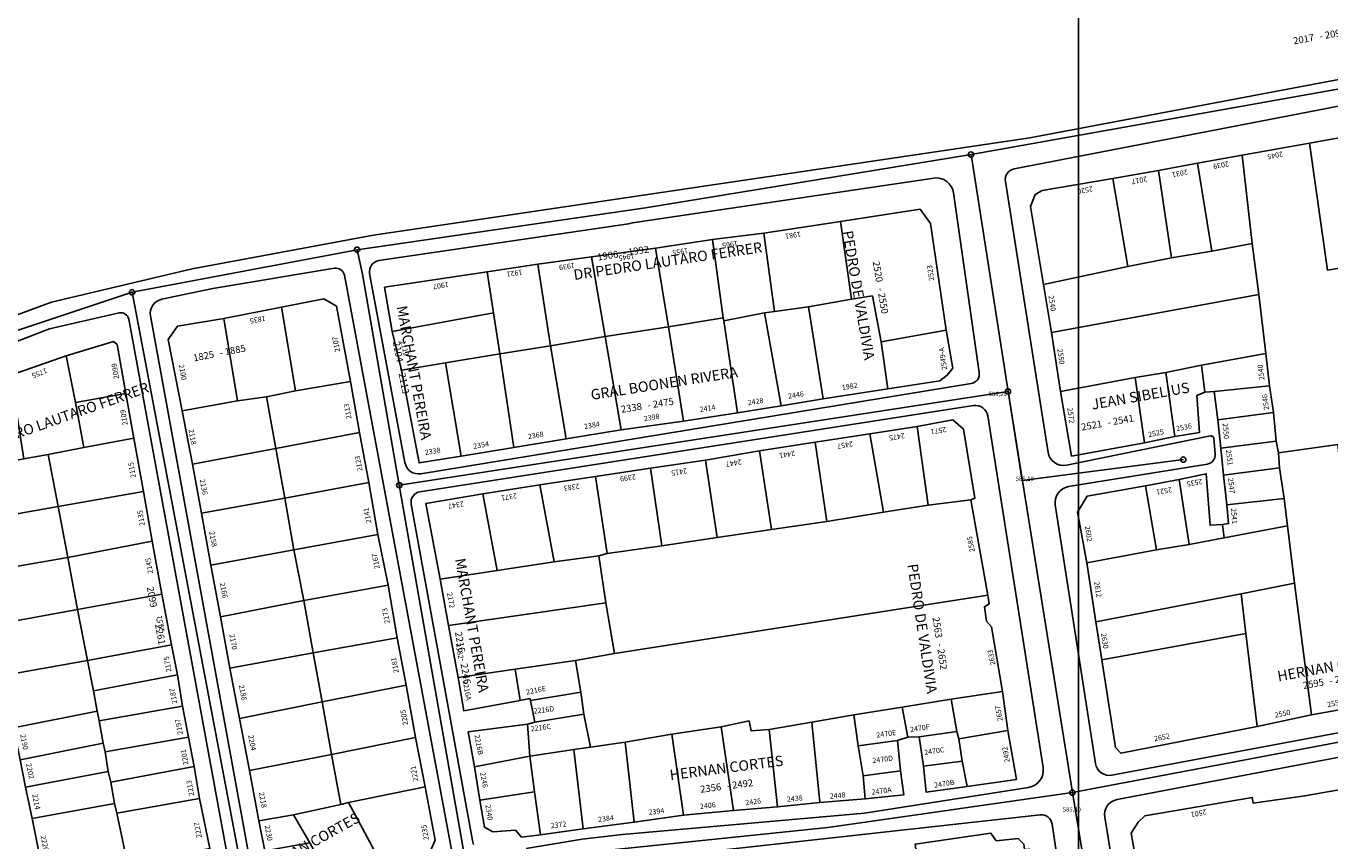
# Model space of a CAD drawing. Extents: x 347605 to 354947, y 6294400 to 6301858.
# Drawn here: x 350498 to 350872, y 6298009 to 6298243 of the extents above; entities that cross this region are included whole.
import ezdxf

# ---------------------------------------------------------------- set-up
doc = ezdxf.new("R2010")
doc.units = 0
doc.header["$MEASUREMENT"] = 0
doc.layers.get('0').update_dxf_attribs({"linetype": 'CONTINUOUS'})
for name, color, linetype in [('1010', 7, 'CONTINUOUS'), ('1400', 7, 'CONTINUOUS'), ('1500', 7, 'CONTINUOUS'), ('2000', 7, 'CONTINUOUS'), ('2510', 7, 'CONTINUOUS'), ('LIMITE_PREDIAL', 7, 'CONTINUOUS')]:
    doc.layers.add(name, color=color, linetype=linetype)

msp = doc.modelspace()

# ---------------------------------------------------------------- linework, layer by layer
at = {"color": 3}
for points in [[(349900, 6298000), (350800, 6298000), (350800, 6298600), (349900, 6298600), (349900, 6298000)], [(350800, 6298000), (351700, 6298000), (351700, 6298600), (350800, 6298600), (350800, 6298000)]]:
    msp.add_lwpolyline(points, dxfattribs=at)
at = {"color": 1}
msp.add_lwpolyline([(349898.67, 6297924.31), (350072.69, 6297959.8), (350055.57, 6298042.49), (350305.7, 6298090.58), (350504.82, 6298163.87), (350545.25, 6298173.48), (350597.36, 6298183.12), (350786.01, 6298211.14), (350873.72, 6298227.66), (350950.09, 6298241.27), (351252.47, 6298281.95), (351420.86, 6298305.02), (351418.52, 6298330.79), (351509.47, 6298341.81), (351514.63, 6298296.35), (352013.23, 6297968.4)], dxfattribs=at)
at = {"color": 10}
for points in [[(350769.09, 6298206.33), (350937.33, 6298236.3)], [(350592.64, 6298178.96), (350675.5, 6298190.97), (350769.09, 6298206.33)], [(350769.09, 6298206.33), (350779.73, 6298138.23)], [(350527.98, 6298166.74), (350592.64, 6298178.96)], [(350592.64, 6298178.96), (350594.16, 6298171.98), (350604.77, 6298111.33)], [(350464.42, 6298145.6), (350527.98, 6298166.74)], [(350527.98, 6298166.74), (350565.69, 6297968.07)], [(350604.77, 6298111.33), (350779.73, 6298138.23)], [(350779.73, 6298138.23), (350798.22, 6298023)], [(350830.11, 6298118.67), (350783.83, 6298112.67), (350779.73, 6298138.23)], [(350604.77, 6298111.33), (350624.6, 6297998.84)], [(350798.22, 6298023), (350959.9, 6298053.59)], [(350624.6, 6297998.84), (350655.74, 6298005.5), (350727.95, 6298012.94), (350798.22, 6298023)], [(350798.22, 6298023), (350805.69, 6297977.43)]]:
    msp.add_lwpolyline(points, dxfattribs=at)
at = {"layer": '1400', "color": 2}
for points in [[(350881.8, 6298212.4), (350866.4, 6298209.6), (350847, 6298206.1), (350834.2, 6298203.8), (350823, 6298201.7), (350809.8, 6298199.4), (350789.5, 6298196), (350787.5, 6298194.8), (350786.2, 6298191.4), (350789.9, 6298169), (350792.2, 6298155.2), (350794.8, 6298138.2), (350798, 6298119.7), (350818.9, 6298123.5), (350827.7, 6298125.3), (350834.8, 6298126.5), (350834, 6298137.1), (350836.3, 6298138), (350839, 6298138.2), (350840, 6298130.1), (350840.9, 6298122), (350841.7, 6298114.2), (350842.6, 6298105.7), (350843.1, 6298100.3), (350841.4, 6298100), (350837.8, 6298099.8), (350836.7, 6298114.6), (350828.9, 6298113), (350819.2, 6298111.1), (350802.5, 6298108.2), (350799.7, 6298103.6), (350802.4, 6298089), (350805, 6298072.1), (350806.7, 6298061.1), (350810.6, 6298036), (350812.1, 6298034.3), (350851.3, 6298042), (350866.9, 6298045.3)], [(350622.55, 6298119.7), (350610.45, 6298117.7), (350605.45, 6298144.4), (350602.75, 6298155.5), (350600.55, 6298168.2), (350630.05, 6298172.6), (350644.55, 6298174.8), (350660.05, 6298176.9), (350678.45, 6298179.4), (350694.75, 6298181.9), (350709.55, 6298183.7), (350731.55, 6298187.1), (350754.45, 6298190.6), (350757.45, 6298186.5), (350761.95, 6298155.9), (350763.85, 6298144.9), (350762.25, 6298142.9), (350760.15, 6298141.3), (350745.15, 6298139), (350726.55, 6298136.1), (350714.55, 6298134.1), (350701.95, 6298132.1), (350686.45, 6298129.7), (350668.55, 6298127.2), (350652.75, 6298124.6), (350637.65, 6298122.1), (350622.55, 6298119.7)], [(350566.1, 6298006.25), (350564.4, 6298014.85), (350561.7, 6298029.35), (350558.8, 6298044.25), (350556.1, 6298058.75), (350553.4, 6298073.45), (350550.6, 6298088.35), (350547.9, 6298103.25), (350545.3, 6298117.35), (350542.4, 6298132.65), (350538.3, 6298153.15), (350541, 6298157.05), (350554.3, 6298159.25), (350570.9, 6298162.45), (350583.1, 6298164.85)], [(350583.1, 6298164.85), (350586.7, 6298162.75), (350590.7, 6298141.15), (350593.3, 6298126.45), (350596, 6298112.05), (350598.6, 6298097.15), (350601.6, 6298082.55), (350604.2, 6298067.45), (350606.7, 6298053.85), (350609.4, 6298038.85), (350612.2, 6298024.65), (350615.1, 6298009.35), (350613.4, 6298005.45)], [(350550.3, 6298006.9), (350547.3, 6298021.3), (350545.8, 6298030.5), (350544.2, 6298038.9), (350542.5, 6298047.8), (350541, 6298056.8), (350539.3, 6298065.5), (350536.5, 6298080), (350533.7, 6298095.2), (350531.3, 6298109.5), (350528.5, 6298124.8), (350526.2, 6298137.7), (350523.7, 6298151.7), (350522.6, 6298152.6), (350509, 6298148.5), (350493.1, 6298142.9)], [(350621.7, 6298056.1), (350618.9, 6298071), (350616.5, 6298084.3), (350612.4, 6298106.1), (350628.8, 6298108.8), (350645.2, 6298111.4), (350661.2, 6298113.8), (350677, 6298116.2), (350692.8, 6298118.5), (350708.3, 6298121.2), (350724.3, 6298123.7), (350740, 6298126.1), (350753.6, 6298128.2), (350763.9, 6298130.1), (350766.9, 6298127.4), (350770.2, 6298107.6), (350769, 6298107.1), (350773.9, 6298079.7), (350774.3, 6298077.2), (350773, 6298076.4), (350773.5, 6298072.3), (350775, 6298070.6), (350778.1, 6298052), (350779.7, 6298040.8), (350782.2, 6298026.8), (350768, 6298024.8), (350756.2, 6298023.1), (350755.4, 6298030.6), (350754.2, 6298039), (350750.9, 6298038.9), (350748, 6298038), (350748.8, 6298029.3), (350749.8, 6298022.4), (350738.7, 6298021.2), (350725.6, 6298020.2), (350713.5, 6298018.9), (350700.8, 6298017.9), (350686.5, 6298016.5), (350672.3, 6298014.5), (350657.6, 6298012.6), (350645.4, 6298010.9), (350639.9, 6298010.2), (350638.2, 6298012.2), (350631.7, 6298011.7), (350629.3, 6298013.1), (350627.9, 6298020.8), (350626.4, 6298030.4), (350624.6, 6298040.5), (350641.6, 6298042.7), (350643.7, 6298043.2), (350642.5, 6298049.5), (350642.3, 6298050), (350639.5, 6298049.5), (350623.3, 6298046.5), (350621.7, 6298056.1)], [(350866.9, 6298045.3), (350882.9, 6298048.2)], [(350497.3, 6298024.6), (350499.3, 6298015.6), (350502.7, 6297998.3)], [(350815.1, 6298011.3), (350817.1, 6298014.5), (350819, 6298016.3), (350849.9, 6298021.6), (350850.2, 6298020), (350865, 6298022.1), (350877, 6298024.2)], [(350753, 6298008.15), (350774.8, 6298011.35), (350776.3, 6298009.15), (350782.6, 6298009.85), (350784.3, 6298008.15)], [(350880.8, 6298001.9), (350818.9, 6297989.9), (350815.1, 6298011.3)]]:
    msp.add_lwpolyline(points, dxfattribs=at)
at = {"layer": '1500'}
for centre in [(350769.08, 6298206.33), (350592.63, 6298178.96), (350527.97, 6298166.74), (350779.72, 6298138.23), (350830.1, 6298118.67), (350604.76, 6298111.33), (350798.21, 6298023)]:
    msp.add_circle(centre, 0.759, dxfattribs=at)
at = {"layer": '2000', "color": 1}
for points in [[(350837.03, 6298117.4), (350837.52, 6298117.53), (350837.97, 6298117.74), (350838.38, 6298118.04), (350838.73, 6298118.4), (350839, 6298118.83), (350839.18, 6298119.29), (350839.28, 6298119.79), (350839.28, 6298120.29), (350838.9, 6298124.7), (350838.87, 6298124.88), (350838.8, 6298125.04), (350838.69, 6298125.19), (350838.56, 6298125.31), (350838.41, 6298125.4), (350838.24, 6298125.45), (350838.06, 6298125.48), (350837.89, 6298125.46), (350796.5, 6298117.1), (350795.61, 6298117.01), (350794.73, 6298117.1), (350793.88, 6298117.37), (350793.1, 6298117.81), (350792.42, 6298118.39), (350791.88, 6298119.09), (350791.48, 6298119.89), (350791.26, 6298120.75), (350789.1, 6298134.6), (350778.95, 6298198.56), (350778.91, 6298199.17), (350778.99, 6298199.78), (350779.19, 6298200.36), (350779.49, 6298200.89), (350779.89, 6298201.36), (350780.37, 6298201.74), (350780.91, 6298202.03), (350781.5, 6298202.2), (350868.8, 6298219.1), (350929.3, 6298230.8)], [(350771.45, 6298143.7), (350771.47, 6298143.15), (350771.39, 6298142.61), (350771.21, 6298142.1), (350770.93, 6298141.63), (350770.57, 6298141.22), (350770.13, 6298140.89), (350769.64, 6298140.65), (350769.11, 6298140.51), (350610.95, 6298114.6), (350610.18, 6298114.55), (350609.42, 6298114.65), (350608.69, 6298114.89), (350608.02, 6298115.27), (350607.44, 6298115.77), (350606.96, 6298116.37), (350606.61, 6298117.06), (350606.4, 6298117.79), (350596.25, 6298172.1), (350596.2, 6298172.74), (350596.27, 6298173.38), (350596.47, 6298173.99), (350596.79, 6298174.54), (350597.21, 6298175.03), (350597.73, 6298175.41), (350598.3, 6298175.69), (350598.93, 6298175.85), (350670.65, 6298186.4), (350671.75, 6298186.7), (350758.37, 6298199.54), (350759.35, 6298199.58), (350760.32, 6298199.44), (350761.25, 6298199.11), (350762.09, 6298198.6), (350762.82, 6298197.94), (350763.4, 6298197.15), (350763.82, 6298196.25), (350764.05, 6298195.3), (350771.45, 6298143.7)], [(350566.53, 6297977.71), (350533.27, 6298159.93), (350533.2, 6298160.73), (350533.29, 6298161.53), (350533.52, 6298162.29), (350533.9, 6298163), (350534.41, 6298163.62), (350535.03, 6298164.13), (350535.74, 6298164.51), (350536.5, 6298164.75), (350551.2, 6298167.85), (350586.1, 6298173.65), (350586.58, 6298173.68), (350587.07, 6298173.62), (350587.53, 6298173.47), (350587.95, 6298173.23), (350588.32, 6298172.91), (350588.62, 6298172.53), (350588.84, 6298172.1), (350588.98, 6298171.63), (350620.12, 6298004.55)], [(350472.37, 6298144.01), (350504.2, 6298156.2), (350524.3, 6298160.8), (350524.75, 6298160.86), (350525.19, 6298160.82), (350525.63, 6298160.7), (350526.03, 6298160.49), (350526.37, 6298160.2), (350526.66, 6298159.86), (350526.87, 6298159.46), (350527, 6298159.03), (350561.45, 6297971.82), (350561.51, 6297971.22), (350561.48, 6297970.61), (350561.35, 6297970.02), (350561.14, 6297969.45), (350560.83, 6297968.92), (350560.46, 6297968.45), (350560.01, 6297968.04), (350559.5, 6297967.7), (350513.1, 6297941.9)], [(350626.12, 6298008.11), (350625.8, 6298009.2), (350608.2, 6298105.9), (350608.15, 6298106.5), (350608.22, 6298107.1), (350608.41, 6298107.67), (350608.71, 6298108.19), (350609.11, 6298108.65), (350609.58, 6298109.01), (350610.13, 6298109.28), (350610.71, 6298109.43), (350769.8, 6298134.2), (350770.51, 6298134.24), (350771.2, 6298134.14), (350771.87, 6298133.91), (350772.48, 6298133.55), (350773.01, 6298133.08), (350773.43, 6298132.52), (350773.74, 6298131.88), (350773.92, 6298131.2), (350789.8, 6298030.2), (350789.86, 6298029.22), (350789.72, 6298028.24), (350789.4, 6298027.31), (350788.9, 6298026.47), (350788.24, 6298025.73), (350787.46, 6298025.14), (350786.57, 6298024.71), (350785.62, 6298024.47), (350738.5, 6298017.1), (350668.9, 6298011), (350657.3, 6298009.6), (350641.2, 6298006.9)], [(350883.3, 6298041.8), (350809.6, 6298028), (350808.8, 6298027.93), (350808, 6298028.02), (350807.24, 6298028.27), (350806.54, 6298028.67), (350805.93, 6298029.2), (350805.44, 6298029.84), (350805.09, 6298030.56), (350804.88, 6298031.34), (350798.1, 6298075), (350793.3, 6298105.66), (350793.25, 6298106.55), (350793.37, 6298107.44), (350793.67, 6298108.29), (350794.12, 6298109.06), (350794.71, 6298109.73), (350795.43, 6298110.28), (350796.23, 6298110.67), (350797.1, 6298110.9), (350837.03, 6298117.4)], [(350916.53, 6297860.2), (350841.34, 6297845.87), (350840.15, 6297845.77), (350838.96, 6297845.9), (350837.82, 6297846.27), (350836.78, 6297846.85), (350835.87, 6297847.63), (350835.14, 6297848.57), (350834.61, 6297849.65), (350834.3, 6297850.8), (350807.5, 6298015.9), (350807.44, 6298016.76), (350807.55, 6298017.61), (350807.83, 6298018.43), (350808.25, 6298019.18), (350808.81, 6298019.84), (350809.48, 6298020.37), (350810.25, 6298020.77), (350811.08, 6298021.01), (350951.36, 6298047.78)], [(350792.4, 6298013.95), (350792.26, 6298014.53), (350792, 6298015.07), (350791.65, 6298015.56), (350791.22, 6298015.97), (350790.71, 6298016.29), (350790.15, 6298016.5), (350789.56, 6298016.61), (350788.96, 6298016.6), (350663.5, 6298002.75)], [(350796.9, 6297983.55), (350792.4, 6298013.95)]]:
    msp.add_lwpolyline(points, dxfattribs=at)
at = {"layer": 'LIMITE_PREDIAL', "color": 4}
for points in [[(350847, 6298206.1), (350849.9, 6298180.8), (350851.8, 6298166.1), (350853.8, 6298149.2), (350854.9, 6298139.9), (350856, 6298132.2), (350856.8, 6298124), (350857.5, 6298120.6), (350874.5, 6298123), (350908.3, 6298129.7), (350933.02, 6298135.21), (350936.4, 6298135.2), (350935.1, 6298142.9), (350932.9, 6298142.3), (350893.8, 6298134.1), (350890.7, 6298154.7), (350889.3, 6298165.5), (350887.6, 6298174.4), (350887.3, 6298175.7), (350871.5, 6298173.1), (350866.4, 6298209.6), (350847, 6298206.1)], [(350866.4, 6298209.6), (350871.5, 6298173.1), (350887.3, 6298175.7), (350881.8, 6298212.4), (350866.4, 6298209.6)], [(350834.2, 6298203.8), (350838.3, 6298178.6), (350849.9, 6298180.8), (350847, 6298206.1), (350834.2, 6298203.8)], [(350823, 6298201.7), (350826.7, 6298176.6), (350838.3, 6298178.6), (350834.2, 6298203.8), (350823, 6298201.7)], [(350789.9, 6298169), (350814.2, 6298174.1), (350809.8, 6298199.4), (350789.5, 6298196), (350787.5, 6298194.8), (350786.2, 6298191.4), (350789.9, 6298169)], [(350809.8, 6298199.4), (350814.2, 6298174.1), (350826.7, 6298176.6), (350823, 6298201.7), (350809.8, 6298199.4)], [(350731.55, 6298187.1), (350734.75, 6298164.8), (350722.35, 6298162.6), (350712.65, 6298161.2), (350709.55, 6298183.7), (350731.55, 6298187.1)], [(350761.95, 6298155.9), (350743.25, 6298152.5), (350740.75, 6298165.7), (350734.75, 6298164.8), (350731.55, 6298187.1), (350754.45, 6298190.6), (350757.45, 6298186.5), (350761.95, 6298155.9)], [(350709.55, 6298183.7), (350712.65, 6298161.2), (350709.75, 6298160.8), (350698.05, 6298158.5), (350697.85, 6298159.4), (350694.75, 6298181.9), (350709.55, 6298183.7)], [(350694.75, 6298181.9), (350697.85, 6298159.4), (350682.15, 6298156.8), (350678.45, 6298179.4), (350694.75, 6298181.9)], [(350792.2, 6298155.2), (350851.8, 6298166.1), (350849.9, 6298180.8), (350838.3, 6298178.6), (350826.7, 6298176.6), (350814.2, 6298174.1), (350789.9, 6298169), (350792.2, 6298155.2)], [(350644.55, 6298174.8), (350648.25, 6298151.4), (350663.95, 6298154), (350660.05, 6298176.9), (350644.55, 6298174.8)], [(350678.45, 6298179.4), (350682.15, 6298156.8), (350663.95, 6298154), (350660.05, 6298176.9), (350678.45, 6298179.4)], [(350630.05, 6298172.6), (350631.85, 6298160.8), (350602.75, 6298155.5), (350600.55, 6298168.2), (350630.05, 6298172.6)], [(350644.55, 6298174.8), (350648.25, 6298151.4), (350633.65, 6298149.1), (350631.85, 6298160.8), (350630.05, 6298172.6), (350644.55, 6298174.8)], [(350574.9, 6298138.45), (350570.9, 6298162.45), (350583.1, 6298164.85), (350586.7, 6298162.75), (350590.7, 6298141.15), (350574.9, 6298138.45)], [(350726.55, 6298136.1), (350722.35, 6298162.6), (350734.75, 6298164.8), (350740.75, 6298165.7), (350743.25, 6298152.5), (350745.15, 6298139), (350726.55, 6298136.1)], [(350794.8, 6298138.2), (350816.3, 6298142.3), (350825.1, 6298143.7), (350835.3, 6298145.8), (350853.8, 6298149.2), (350851.8, 6298166.1), (350792.2, 6298155.2), (350794.8, 6298138.2)], [(350554.3, 6298159.25), (350558.3, 6298135.55), (350566.6, 6298136.75), (350574.9, 6298138.45), (350570.9, 6298162.45), (350554.3, 6298159.25)], [(350714.55, 6298134.1), (350709.75, 6298160.8), (350712.65, 6298161.2), (350722.35, 6298162.6), (350726.55, 6298136.1), (350714.55, 6298134.1)], [(350542.4, 6298132.65), (350558.3, 6298135.55), (350554.3, 6298159.25), (350541, 6298157.05), (350538.3, 6298153.15), (350542.4, 6298132.65)], [(350602.75, 6298155.5), (350631.85, 6298160.8), (350633.65, 6298149.1), (350618.05, 6298146.5), (350605.45, 6298144.4), (350602.75, 6298155.5)], [(350686.45, 6298129.7), (350682.15, 6298156.8), (350697.85, 6298159.4), (350698.05, 6298158.5), (350701.95, 6298132.1), (350686.45, 6298129.7)], [(350701.95, 6298132.1), (350698.05, 6298158.5), (350709.75, 6298160.8), (350714.55, 6298134.1), (350701.95, 6298132.1)], [(350652.75, 6298124.6), (350648.25, 6298151.4), (350663.95, 6298154), (350668.55, 6298127.2), (350652.75, 6298124.6)], [(350668.55, 6298127.2), (350663.95, 6298154), (350682.15, 6298156.8), (350686.45, 6298129.7), (350668.55, 6298127.2)], [(350745.15, 6298139), (350743.25, 6298152.5), (350761.95, 6298155.9), (350763.85, 6298144.9), (350762.25, 6298142.9), (350760.15, 6298141.3), (350745.15, 6298139)], [(350509, 6298148.5), (350511.7, 6298135.1), (350526.2, 6298137.7), (350523.7, 6298151.7), (350522.6, 6298152.6), (350509, 6298148.5)], [(350637.65, 6298122.1), (350633.65, 6298149.1), (350648.25, 6298151.4), (350652.75, 6298124.6), (350637.65, 6298122.1)], [(350493.1, 6298142.9), (350496.9, 6298118.9), (350503.9, 6298120.1), (350514.1, 6298122.1), (350511.7, 6298135.1), (350509, 6298148.5), (350493.1, 6298142.9)], [(350622.55, 6298119.7), (350610.45, 6298117.7), (350605.45, 6298144.4), (350618.05, 6298146.5), (350622.55, 6298119.7)], [(350622.55, 6298119.7), (350618.05, 6298146.5), (350633.65, 6298149.1), (350637.65, 6298122.1), (350622.55, 6298119.7)], [(350835.3, 6298145.8), (350836.3, 6298138), (350839, 6298138.2), (350854.9, 6298139.9), (350853.8, 6298149.2), (350835.3, 6298145.8)], [(350794.8, 6298138.2), (350816.3, 6298142.3), (350818.9, 6298123.5), (350798, 6298119.7), (350794.8, 6298138.2)], [(350818.9, 6298123.5), (350816.3, 6298142.3), (350825.1, 6298143.7), (350827.7, 6298125.3), (350818.9, 6298123.5)], [(350827.7, 6298125.3), (350825.1, 6298143.7), (350835.3, 6298145.8), (350836.3, 6298138), (350834, 6298137.1), (350834.8, 6298126.5), (350827.7, 6298125.3)], [(350590.7, 6298141.15), (350574.9, 6298138.45), (350566.6, 6298136.75), (350569.3, 6298121.85), (350593.3, 6298126.45), (350590.7, 6298141.15)], [(350839, 6298138.2), (350854.9, 6298139.9), (350856, 6298132.2), (350840, 6298130.1), (350839, 6298138.2)], [(350526.2, 6298137.7), (350511.7, 6298135.1), (350514.1, 6298122.1), (350528.5, 6298124.8), (350526.2, 6298137.7)], [(350542.4, 6298132.65), (350558.3, 6298135.55), (350566.6, 6298136.75), (350569.3, 6298121.85), (350545.3, 6298117.35), (350542.4, 6298132.65)], [(350840, 6298130.1), (350856, 6298132.2), (350856.8, 6298124), (350840.9, 6298122), (350840, 6298130.1)], [(350753.6, 6298128.2), (350756.8, 6298105.6), (350743.9, 6298103.6), (350740, 6298126.1), (350753.6, 6298128.2)], [(350753.6, 6298128.2), (350756.8, 6298105.6), (350769, 6298107.1), (350770.2, 6298107.6), (350766.9, 6298127.4), (350763.9, 6298130.1), (350753.6, 6298128.2)], [(350528.5, 6298124.8), (350514.1, 6298122.1), (350503.9, 6298120.1), (350506.7, 6298105.2), (350531.3, 6298109.5), (350528.5, 6298124.8)], [(350593.3, 6298126.45), (350569.3, 6298121.85), (350571.9, 6298107.55), (350596, 6298112.05), (350593.3, 6298126.45)], [(350724.3, 6298123.7), (350727.6, 6298100.9), (350711.7, 6298098.6), (350708.3, 6298121.2), (350724.3, 6298123.7)], [(350740, 6298126.1), (350743.9, 6298103.6), (350727.6, 6298100.9), (350724.3, 6298123.7), (350740, 6298126.1)], [(350840.9, 6298122), (350856.8, 6298124), (350857.5, 6298120.6), (350857.7, 6298116.3), (350841.7, 6298114.2), (350840.9, 6298122)], [(350479.2, 6298115.5), (350496.9, 6298118.9), (350503.9, 6298120.1), (350506.7, 6298105.2), (350482.4, 6298100.9), (350479.2, 6298115.5)], [(350545.3, 6298117.35), (350569.3, 6298121.85), (350571.9, 6298107.55), (350547.9, 6298103.25), (350545.3, 6298117.35)], [(350708.3, 6298121.2), (350711.7, 6298098.6), (350696.1, 6298096.3), (350692.8, 6298118.5), (350708.3, 6298121.2)], [(350866.9, 6298045.3), (350862.1, 6298083.2), (350860, 6298099.6), (350859.1, 6298107.5), (350857.7, 6298116.3), (350857.5, 6298120.6), (350874.5, 6298123), (350882.9, 6298048.2), (350866.9, 6298045.3)], [(350677, 6298116.2), (350680.2, 6298093.9), (350664.5, 6298091.7), (350661.2, 6298113.8), (350677, 6298116.2)], [(350692.8, 6298118.5), (350696.1, 6298096.3), (350680.2, 6298093.9), (350677, 6298116.2), (350692.8, 6298118.5)], [(350841.7, 6298114.2), (350857.7, 6298116.3), (350859.1, 6298107.5), (350842.6, 6298105.7), (350841.7, 6298114.2)], [(350661.2, 6298113.8), (350664.5, 6298091.7), (350662.1, 6298091), (350649.3, 6298089.3), (350645.2, 6298111.4), (350661.2, 6298113.8)], [(350828.9, 6298113), (350831.8, 6298094.3), (350822.4, 6298092.7), (350819.2, 6298111.1), (350828.9, 6298113)], [(350828.9, 6298113), (350831.8, 6298094.3), (350841.8, 6298096.2), (350841.4, 6298100), (350837.8, 6298099.8), (350836.7, 6298114.6), (350828.9, 6298113)], [(350531.3, 6298109.5), (350506.7, 6298105.2), (350509.5, 6298090.5), (350533.7, 6298095.2), (350531.3, 6298109.5)], [(350596, 6298112.05), (350571.9, 6298107.55), (350574.5, 6298092.75), (350598.6, 6298097.15), (350596, 6298112.05)], [(350628.8, 6298108.8), (350632.9, 6298086.8), (350616.5, 6298084.3), (350612.4, 6298106.1), (350628.8, 6298108.8)], [(350645.2, 6298111.4), (350649.3, 6298089.3), (350632.9, 6298086.8), (350628.8, 6298108.8), (350645.2, 6298111.4)], [(350819.2, 6298111.1), (350822.4, 6298092.7), (350802.4, 6298089), (350799.7, 6298103.6), (350802.5, 6298108.2), (350819.2, 6298111.1)], [(350482.4, 6298100.9), (350506.7, 6298105.2), (350509.5, 6298090.5), (350485.1, 6298086.3), (350482.4, 6298100.9)], [(350547.9, 6298103.25), (350571.9, 6298107.55), (350574.5, 6298092.75), (350550.6, 6298088.35), (350547.9, 6298103.25)], [(350769, 6298107.1), (350756.8, 6298105.6), (350743.9, 6298103.6), (350727.6, 6298100.9), (350711.7, 6298098.6), (350696.1, 6298096.3), (350680.2, 6298093.9), (350664.5, 6298091.7), (350662.1, 6298091), (350664.1, 6298077.5), (350666.6, 6298063), (350773.9, 6298079.7), (350769, 6298107.1)], [(350842.6, 6298105.7), (350859.1, 6298107.5), (350860, 6298099.6), (350841.8, 6298096.2), (350841.4, 6298100), (350843.1, 6298100.3), (350842.6, 6298105.7)], [(350598.6, 6298097.15), (350574.5, 6298092.75), (350577.3, 6298078.15), (350601.6, 6298082.55), (350598.6, 6298097.15)], [(350805, 6298072.1), (350846.7, 6298080.1), (350862.1, 6298083.2), (350860, 6298099.6), (350841.8, 6298096.2), (350831.8, 6298094.3), (350822.4, 6298092.7), (350802.4, 6298089), (350805, 6298072.1)], [(350536.5, 6298080), (350512.3, 6298075.6), (350509.5, 6298090.5), (350533.7, 6298095.2), (350536.5, 6298080)], [(350485.1, 6298086.3), (350509.5, 6298090.5), (350512.3, 6298075.6), (350488.1, 6298071.2), (350485.1, 6298086.3)], [(350550.6, 6298088.35), (350574.5, 6298092.75), (350577.3, 6298078.15), (350553.4, 6298073.45), (350550.6, 6298088.35)], [(350616.5, 6298084.3), (350632.9, 6298086.8), (350649.3, 6298089.3), (350662.1, 6298091), (350664.1, 6298077.5), (350618.9, 6298071), (350616.5, 6298084.3)], [(350601.6, 6298082.55), (350577.3, 6298078.15), (350580, 6298063.15), (350604.2, 6298067.45), (350601.6, 6298082.55)], [(350851.3, 6298042), (350848.1, 6298068.7), (350846.7, 6298080.1), (350862.1, 6298083.2), (350866.9, 6298045.3), (350851.3, 6298042)], [(350536.5, 6298080), (350512.3, 6298075.6), (350515.2, 6298061), (350539.3, 6298065.5), (350536.5, 6298080)], [(350778.1, 6298052), (350763.4, 6298049.8), (350749.3, 6298047.5), (350735.4, 6298045.3), (350723.3, 6298043.2), (350711.1, 6298041.1), (350705.9, 6298040.7), (350705.3, 6298043.6), (350697.3, 6298041.9), (350683.1, 6298039.8), (350669.7, 6298037.5), (350659.7, 6298036.1), (350657.8, 6298045.5), (350656.9, 6298051.9), (350655.4, 6298061), (350666.6, 6298063), (350773.9, 6298079.7), (350774.3, 6298077.2), (350773, 6298076.4), (350773.5, 6298072.3), (350775, 6298070.6), (350778.1, 6298052)], [(350806.7, 6298061.1), (350848.1, 6298068.7), (350846.7, 6298080.1), (350805, 6298072.1), (350806.7, 6298061.1)], [(350488.1, 6298071.2), (350512.3, 6298075.6), (350515.2, 6298061), (350490.9, 6298056.6), (350488.1, 6298071.2)], [(350553.4, 6298073.45), (350577.3, 6298078.15), (350580, 6298063.15), (350556.1, 6298058.75), (350553.4, 6298073.45)], [(350618.9, 6298071), (350664.1, 6298077.5), (350666.6, 6298063), (350655.4, 6298061), (350638.1, 6298058.5), (350621.7, 6298056.1), (350618.9, 6298071)], [(350604.2, 6298067.45), (350580, 6298063.15), (350582.6, 6298049.05), (350606.7, 6298053.85), (350604.2, 6298067.45)], [(350806.7, 6298061.1), (350848.1, 6298068.7), (350851.3, 6298042), (350812.1, 6298034.3), (350810.6, 6298036), (350806.7, 6298061.1)], [(350539.3, 6298065.5), (350515.2, 6298061), (350516.9, 6298052.2), (350541, 6298056.8), (350539.3, 6298065.5)], [(350490.9, 6298056.6), (350515.2, 6298061), (350516.9, 6298052.2), (350517.9, 6298046.4), (350493.9, 6298041.6), (350490.9, 6298056.6)], [(350556.1, 6298058.75), (350580, 6298063.15), (350582.6, 6298049.05), (350558.8, 6298044.25), (350556.1, 6298058.75)], [(350639.5, 6298049.5), (350638.1, 6298058.5), (350655.4, 6298061), (350656.9, 6298051.9), (350642.5, 6298049.5), (350642.3, 6298050), (350639.5, 6298049.5)], [(350541, 6298056.8), (350516.9, 6298052.2), (350517.9, 6298046.4), (350518.5, 6298043.6), (350542.5, 6298047.8), (350541, 6298056.8)], [(350621.7, 6298056.1), (350638.1, 6298058.5), (350639.5, 6298049.5), (350623.3, 6298046.5), (350621.7, 6298056.1)], [(350606.7, 6298053.85), (350582.6, 6298049.05), (350585.3, 6298033.95), (350609.4, 6298038.85), (350606.7, 6298053.85)], [(350558.8, 6298044.25), (350582.6, 6298049.05), (350585.3, 6298033.95), (350561.7, 6298029.35), (350558.8, 6298044.25)], [(350642.5, 6298049.5), (350656.9, 6298051.9), (350657.8, 6298045.5), (350643.7, 6298043.2), (350642.5, 6298049.5)], [(350750.9, 6298038.9), (350749.3, 6298047.5), (350763.4, 6298049.8), (350765, 6298040.6), (350754.2, 6298039), (350750.9, 6298038.9)], [(350778.1, 6298052), (350763.4, 6298049.8), (350765, 6298040.6), (350765.6, 6298038.4), (350779.7, 6298040.8), (350778.1, 6298052)], [(350493.9, 6298041.6), (350517.9, 6298046.4), (350518.5, 6298043.6), (350519.7, 6298037.2), (350495.8, 6298032.4), (350493.9, 6298041.6)], [(350542.5, 6298047.8), (350518.5, 6298043.6), (350519.7, 6298037.2), (350520.2, 6298034.7), (350544.2, 6298038.9), (350542.5, 6298047.8)], [(350641.6, 6298042.7), (350642.3, 6298033.5), (350654.9, 6298035.4), (350659.7, 6298036.1), (350657.8, 6298045.5), (350643.7, 6298043.2), (350641.6, 6298042.7)], [(350725.6, 6298020.2), (350723.3, 6298043.2), (350735.4, 6298045.3), (350736.7, 6298036.4), (350738.1, 6298027.8), (350738.7, 6298021.2), (350725.6, 6298020.2)], [(350750.9, 6298038.9), (350749.3, 6298047.5), (350735.4, 6298045.3), (350736.7, 6298036.4), (350748, 6298038), (350750.9, 6298038.9)], [(350624.6, 6298040.5), (350641.6, 6298042.7), (350642.3, 6298033.5), (350626.4, 6298030.4), (350624.6, 6298040.5)], [(350686.5, 6298016.5), (350683.1, 6298039.8), (350697.3, 6298041.9), (350700.8, 6298017.9), (350686.5, 6298016.5)], [(350700.8, 6298017.9), (350697.3, 6298041.9), (350705.3, 6298043.6), (350705.9, 6298040.7), (350711.1, 6298041.1), (350713.5, 6298018.9), (350700.8, 6298017.9)], [(350713.5, 6298018.9), (350711.1, 6298041.1), (350723.3, 6298043.2), (350725.6, 6298020.2), (350713.5, 6298018.9)], [(350495.8, 6298032.4), (350519.7, 6298037.2), (350520.2, 6298034.7), (350521.1, 6298029.1), (350497.3, 6298024.6), (350495.8, 6298032.4)], [(350544.2, 6298038.9), (350520.2, 6298034.7), (350521.1, 6298029.1), (350521.9, 6298026), (350545.8, 6298030.5), (350544.2, 6298038.9)], [(350609.4, 6298038.85), (350585.3, 6298033.95), (350588, 6298019.55), (350590.14, 6298020.2), (350612.2, 6298024.65), (350609.4, 6298038.85)], [(350657.6, 6298012.6), (350654.9, 6298035.4), (350659.7, 6298036.1), (350669.7, 6298037.5), (350672.3, 6298014.5), (350657.6, 6298012.6)], [(350672.3, 6298014.5), (350669.7, 6298037.5), (350683.1, 6298039.8), (350686.5, 6298016.5), (350672.3, 6298014.5)], [(350748.8, 6298029.3), (350738.1, 6298027.8), (350736.7, 6298036.4), (350748, 6298038), (350748.8, 6298029.3)], [(350754.2, 6298039), (350765, 6298040.6), (350765.6, 6298038.4), (350766.5, 6298032), (350755.4, 6298030.6), (350754.2, 6298039)], [(350768, 6298024.8), (350766.5, 6298032), (350765.6, 6298038.4), (350779.7, 6298040.8), (350782.2, 6298026.8), (350768, 6298024.8)], [(350561.7, 6298029.35), (350585.3, 6298033.95), (350588, 6298019.55), (350574.4, 6298016.65), (350564.4, 6298014.85), (350561.7, 6298029.35)], [(350626.4, 6298030.4), (350642.3, 6298033.5), (350643.6, 6298023.2), (350627.9, 6298020.8), (350626.4, 6298030.4)], [(350645.4, 6298010.9), (350643.6, 6298023.2), (350642.3, 6298033.5), (350654.9, 6298035.4), (350657.6, 6298012.6), (350645.4, 6298010.9)], [(350545.8, 6298030.5), (350521.9, 6298026), (350522.9, 6298019.9), (350523.6, 6298017.1), (350547.3, 6298021.3), (350545.8, 6298030.5)], [(350755.4, 6298030.6), (350766.5, 6298032), (350768, 6298024.8), (350756.2, 6298023.1), (350755.4, 6298030.6)], [(350497.3, 6298024.6), (350521.1, 6298029.1), (350521.9, 6298026), (350522.9, 6298019.9), (350499.3, 6298015.6), (350497.3, 6298024.6)], [(350738.7, 6298021.2), (350738.1, 6298027.8), (350748.8, 6298029.3), (350749.8, 6298022.4), (350738.7, 6298021.2)], [(350612.2, 6298024.65), (350615.1, 6298009.35), (350613.4, 6298005.45), (350601.6, 6297998.95), (350590.14, 6298020.2), (350612.2, 6298024.65)], [(350627.9, 6298020.8), (350643.6, 6298023.2), (350645.4, 6298010.9), (350639.9, 6298010.2), (350638.2, 6298012.2), (350631.7, 6298011.7), (350629.3, 6298013.1), (350627.9, 6298020.8)], [(350818.9, 6297989.9), (350815.1, 6298011.3), (350817.1, 6298014.5), (350819, 6298016.3), (350849.9, 6298021.6), (350850.2, 6298020), (350865, 6298022.1), (350877, 6298024.2), (350880.8, 6298001.9), (350818.9, 6297989.9)], [(350502.7, 6297998.3), (350499.3, 6298015.6), (350522.9, 6298019.9), (350523.6, 6298017.1), (350526.7, 6298002.6), (350502.7, 6297998.3)], [(350547.3, 6298021.3), (350523.6, 6298017.1), (350526.7, 6298002.59), (350550.29, 6298006.9), (350550.3, 6298006.9), (350547.3, 6298021.3)], [(350601.6, 6297998.95), (350588.5, 6297991.55), (350584.5, 6297998.35), (350582.3, 6298002.65), (350579.1, 6298008.55), (350574.4, 6298016.65), (350588, 6298019.55), (350590.14, 6298020.2), (350601.6, 6297998.95)], [(350564.4, 6298014.85), (350574.4, 6298016.65), (350579.1, 6298008.55), (350566.1, 6298006.25), (350564.4, 6298014.85)], [(350774.8, 6298011.35), (350776.3, 6298009.15), (350782.6, 6298009.85), (350784.3, 6298008.15), (350784.5, 6298006.65), (350785.8, 6298006.75), (350787.7, 6297994.45), (350771.7, 6297991.95), (350755.4, 6297989.45), (350753, 6298008.15), (350774.8, 6298011.35)]]:
    msp.add_lwpolyline(points, dxfattribs=at)

# ---------------------------------------------------------------- texts
at = {"color": 10}
for s, rotation, p in [('PEDRO DE VALDIVIA', 279.718, (350732.12, 6298184.19)), ('DR PEDRO LAUTARO FERRER', 8.4225, (350655.09, 6298170.24)), ('MARCHANT PEREIRA', 280.4628, (350604, 6298162.6)), ('GRAL BOONEN RIVERA', 8.8808, (350660.03, 6298135.79)), ('DR PEDRO LAUTARO FERRER', 19.4806, (350481.5, 6298119.9)), ('JEAN SIBELIUS', 10.0841, (350804.01, 6298133)), ('MARCHANT PEREIRA', 280.1191, (350620.75, 6298090.06)), ('PEDRO DE VALDIVIA', 278.6867, (350750.77, 6298088.49)), ('HERNAN CORTES', 10.2559, (350857.43, 6298054.92)), ('HERNAN CORTES', 7.3339, (350682.69, 6298026.56)), ('HERNAN CORTES', 29.049, (350565.06, 6297998.87))]:
    msp.add_text(s, height=3, rotation=rotation, dxfattribs=at).set_placement(p)
at = {"color": 1}
for s, p in [('586,20', (350774.15, 6298136.9)), ('586,10', (350781.92, 6298112.54)), ('585,40', (350795.46, 6298017.53))]:
    msp.add_text(s, height=1.25, dxfattribs=at).set_placement(p)
at = {"layer": '1010', "color": 10}
for s, rotation, p in [('2017', 10.0841, (350861.87, 6298237.94)), (' - 2094', 10.0841, (350868.83, 6298239.18)), (' - 1992', 8.4225, (350668.54, 6298176.97)), ('1906', 8.4225, (350661.82, 6298175.85)), ('2520', 279.718, (350740.81, 6298175.49)), (' - 2550', 279.718, (350742.01, 6298168.52)), ('1825', 11.0008, (350545.75, 6298146.85)), (' - 1885', 11.0008, (350552.7, 6298148.2)), ('2104', 280.4628, (350602.91, 6298152.47)), (' - 2113', 280.4628, (350604.19, 6298145.51)), ('2338', 8.8808, (350668.64, 6298132.1)), (' - 2475', 8.8808, (350675.64, 6298133.19)), (' - 2541', 10.0841, (350807.9, 6298128.23)), ('2521', 10.0841, (350800.94, 6298126.99)), ('2099', 280.4055, (350532.18, 6298082)), (' - 2261', 280.4055, (350534.16, 6298073.44)), ('2563', 278.6867, (350758.01, 6298073.28)), ('2216', 280.1191, (350620.75, 6298069.06)), (' - 2652', 278.6867, (350759.09, 6298066.29)), (' - 2246', 280.1191, (350621.99, 6298062.09)), (' - 2510', 10.2559, (350871.64, 6298054.01)), ('2595', 10.2559, (350864.68, 6298052.75)), (' - 2492', 7.3339, (350698.4, 6298023.84)), ('2356', 7.3339, (350691.38, 6298022.94))]:
    msp.add_text(s, height=2, rotation=rotation, dxfattribs=at).set_placement(p)
at = {"layer": '2510', "color": 4}
for s, rotation, p in [('2045', 190.9095, (350858.58, 6298207.22)), ('2031', 190.9095, (350831.19, 6298202.06)), ('2039', 190.9095, (350843.02, 6298204.42)), ('2017', 190.9095, (350819.55, 6298200.07)), ('2520', 190.9095, (350803.96, 6298197.25)), ('1981', 188.2739, (350720.08, 6298184.17)), ('1965', 188.2739, (350701.96, 6298181.54)), ('1945', 188.7896, (350672.19, 6298177.93)), ('1955', 188.2739, (350687.66, 6298179.47)), ('1921', 188.7896, (350640, 6298173.3)), ('1939', 188.7896, (350655.06, 6298175.22)), ('2523', 98.4914, (350758.53, 6298170.14)), ('1907', 188.7896, (350618.85, 6298169.75)), ('2540', 278.6294, (350791.35, 6298165.7)), ('1835', 190.6231, (350566.17, 6298160.02)), ('2107', 100.8979, (350587.78, 6298149.72)), ('2112', 284.2444, (350605.02, 6298152.68)), ('2549-A', 98.4914, (350762.23, 6298144.54)), ('2550', 278.6294, (350793.85, 6298150.41)), ('2099', 99.6947, (350524.24, 6298141.97)), ('2100', 280.5774, (350541.38, 6298145.87)), ('2540', 97.1163, (350853.46, 6298141.56)), ('1755', 201.9103, (350503.19, 6298145.04)), ('1982', 9.1673, (350732.09, 6298138.62)), ('2113', 100.8979, (350591.07, 6298130.45)), ('2428', 9.1673, (350705.03, 6298134.25)), ('2446', 9.1673, (350716.64, 6298136.15)), ('2546', 97.1163, (350854.76, 6298133.03)), ('2109', 99.6947, (350526.75, 6298128.66)), ('2398', 10.0841, (350675.17, 6298129.65)), ('2414', 9.1673, (350691.23, 6298132.32)), ('2572', 278.6294, (350796.74, 6298133.47)), ('2118', 280.5774, (350544.18, 6298127.29)), ('2384', 10.0841, (350658.02, 6298127.4)), ('2571', 189.1907, (350761.88, 6298128.1)), ('2525', 11.9175, (350820.18, 6298125.08)), ('2536', 10.7143, (350828.18, 6298126.81)), ('2550', 274.9624, (350841.4, 6298129.07)), ('2354', 10.0841, (350626.17, 6298121.72)), ('2368', 10.0841, (350641.86, 6298124.51)), ('2457', 189.1907, (350735.02, 6298123.95)), ('2475', 189.1907, (350749.92, 6298126.33)), ('2123', 100.8979, (350594.24, 6298115.46)), ('2338', 9.7976, (350612.23, 6298119.95)), ('2441', 189.1907, (350718.37, 6298121.26)), ('2551', 276.9105, (350842.34, 6298121.41)), ('2115', 99.6947, (350529.08, 6298113.55)), ('2415', 189.1907, (350687.34, 6298116.24)), ('2447', 189.1907, (350703.03, 6298118.78)), ('2136', 280.5774, (350547.41, 6298112.9)), ('2399', 188.675, (350672.6, 6298114.49)), ('2535', 189.8782, (350835.45, 6298113.16)), ('2547', 276.7959, (350842.95, 6298113.35)), ('2371', 188.675, (350638.44, 6298109.05)), ('2383', 188.675, (350656.44, 6298111.8)), ('2521', 189.8782, (350826.69, 6298110.8)), ('2141', 100.8979, (350596.75, 6298100.5)), ('2347', 188.675, (350623.19, 6298106.72)), ('2541', 274.1603, (350843.8, 6298104.67)), ('2135', 99.6947, (350531.66, 6298099.75)), ('2158', 280.5774, (350550.12, 6298097.95)), ('2602', 278.8586, (350801.77, 6298099.52)), ('2585', 101.0698, (350770.2, 6298092.29)), ('2145', 99.6947, (350534, 6298086.02)), ('2167', 100.8979, (350599.17, 6298087.38)), ('2166', 280.5774, (350553.17, 6298083.2)), ('2612', 278.8586, (350804.47, 6298083.52)), ('2172', 280.4055, (350618.46, 6298080.36)), ('2173', 100.2676, (350602.05, 6298071.69)), ('2151', 100.6687, (350537.31, 6298069.51)), ('2170', 280.5774, (350555.93, 6298068.41)), ('2630', 278.8586, (350806.45, 6298068.73)), ('2182', 280.4055, (350620.97, 6298065.79)), ('2633', 101.5854, (350776.15, 6298059.74)), ('2175', 100.3822, (350539.3, 6298057.75)), ('2181', 100.2676, (350604.62, 6298057.48)), ('2187', 100.3822, (350540.98, 6298048.61)), ('2186', 280.5774, (350558.65, 6298053.82)), ('2216A', 280.4055, (350623.01, 6298055.11)), ('2216E', 11.2873, (350641.37, 6298051.1)), ('2558', 11.0008, (350871.62, 6298047.52)), ('2205', 100.2676, (350607.33, 6298042.47)), ('2216D', 7.4485, (350643.46, 6298045.64)), ('2657', 100.2103, (350778.23, 6298043.63)), ('2550', 11.0008, (350856.52, 6298044.52)), ('2197', 100.3822, (350542.59, 6298039.79)), ('2216C', 7.3912, (350642.62, 6298040.56)), ('2470E', 7.6203, (350741.98, 6298038.78)), ('2470F', 9.2819, (350751.7, 6298040.31)), ('2190', 281.4369, (350495.8, 6298039.62)), ('2204', 280.5774, (350561.33, 6298039.43)), ('2216B', 280.4055, (350626.38, 6298039.52)), ('2652', 11.0008, (350821.85, 6298037.72)), ('2201', 100.3822, (350544.19, 6298031.07)), ('2470D', 7.2766, (350740.84, 6298031.45)), ('2470C', 8.4798, (350755.75, 6298033.77)), ('2492', 100.2103, (350780.27, 6298031.81)), ('2202', 281.4369, (350497.49, 6298031.25)), ('2221', 100.2676, (350610.24, 6298026.33)), ('2213', 100.3822, (350545.82, 6298022.18)), ('2246', 280.4055, (350628, 6298028.73)), ('2470B', 9.1673, (350758.61, 6298024.37)), ('2214', 281.4369, (350499.27, 6298022.45)), ('2218', 280.5774, (350564.4, 6298022.98)), ('2438', 5.2139, (350716.23, 6298020.33)), ('2448', 5.2139, (350728.55, 6298021.22)), ('2470A', 7.0474, (350740.57, 6298022.39)), ('2340', 278.5721, (350629.51, 6298019.44)), ('2394', 6.9901, (350676.49, 6298016.59)), ('2406', 6.9901, (350691.27, 6298018.25)), ('2426', 6.9901, (350704.32, 6298019.35)), ('2372', 6.9901, (350648.36, 6298012.74)), ('2384', 6.9901, (350661.99, 6298014.52)), ('2501', 190.6804, (350836.6, 6298018.21)), ('2227', 100.3822, (350548.03, 6298010.12)), ('2230', 280.5774, (350566.07, 6298013.49)), ('2235', 100.2676, (350613.29, 6298009.46)), ('2226', 281.4369, (350501.68, 6298010.53))]:
    msp.add_text(s, height=1.5, rotation=rotation, dxfattribs=at).set_placement(p)

doc.saveas('drawing.dxf')
